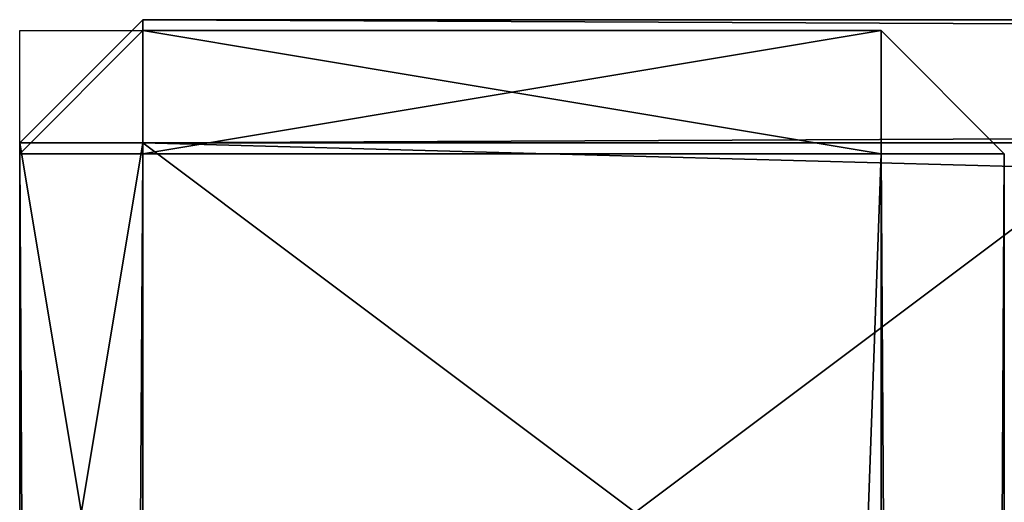
# Model space of a CAD drawing. Units: millimetres. Extents: x 1326 to 2476, y 2074 to 2944.
# Drawn here: x 1326 to 1366, y 2924 to 2944 of the extents above; entities that cross this region are included whole.
import ezdxf

# ---------------------------------------------------------------- set-up
doc = ezdxf.new("R2010")
doc.units = ezdxf.units.MM
doc.layers.get('0').update_dxf_attribs({"true_color": 0xff5454})

# ---------------------------------------------------------------- blocks, each defined once
blk = doc.blocks.new('Group_48')
for p, q in [((5, 40, 95), (0, 35, 95)), ((0, 35, 5), (5, 40, 5)), ((5, 35), (5, 40, 5)), ((5, 35, 100), (5, 40, 95)), ((0, 5, 95), (0, 35, 95)), ((0, 35, 95), (5, 35, 100)), ((0, 35, 95), (0, 35, 5)), ((0, 5, 5), (0, 35, 5)), ((0, 35, 5), (5, 35)), ((5, 35), (5, 5)), ((825, 35), (5, 35)), ((5, 35, 100), (5, 5, 100)), ((825, 35, 100), (5, 35, 100)), ((0, 5, 5), (0, 5, 95)), ((5, 5, 100), (0, 5, 95)), ((5, 0, 95), (0, 5, 95)), ((5, 5), (0, 5, 5)), ((0, 5, 5), (5, 0, 5)), ((5, 5), (825, 5)), ((5, 0, 95), (5, 5, 100)), ((5, 0, 5), (5, 5)), ((5, 5, 100), (825, 5, 100)), ((5, 0, 5), (825, 0, 5)), ((5, 0, 5), (5, 0, 95)), ((5, 0, 95), (825, 0, 95))]:
    blk.add_line(p, q)
mesh = blk.add_polyface()
corners = [(0, 35, 95), (5, 40, 5), (0, 35, 5), (5, 40, 95)]
mesh.append_faces([[corners[k] for k in face] for face in [(0, 1, 2), (1, 0, 3)]], dxfattribs={"vtx0": -1})
mesh = blk.add_polyface()
corners = [(5, 40, 5), (5, 35), (0, 35, 5)]
mesh.append_faces([[corners[k] for k in face] for face in [(0, 1, 2)]])
mesh = blk.add_polyface()
corners = [(5, 35, 100), (5, 40, 95), (0, 35, 95)]
mesh.append_faces([[corners[k] for k in face] for face in [(0, 1, 2)]])
mesh = blk.add_polyface()
corners = [(5, 35, 100), (825, 40, 95), (5, 40, 95), (825, 35, 100)]
mesh.append_faces([[corners[k] for k in face] for face in [(0, 1, 2), (1, 0, 3)]], dxfattribs={"vtx0": -1})
mesh = blk.add_polyface()
corners = [(5, 40, 5), (825, 35), (5, 35), (825, 40, 5)]
mesh.append_faces([[corners[k] for k in face] for face in [(0, 1, 2), (1, 0, 3)]], dxfattribs={"vtx0": -1})
mesh = blk.add_polyface()
corners = [(0, 35, 95), (0, 5, 5), (0, 5, 95), (0, 35, 5)]
mesh.append_faces([[corners[k] for k in face] for face in [(0, 1, 2), (1, 0, 3)]], dxfattribs={"vtx0": -1})
mesh = blk.add_polyface()
corners = [(5, 5, 100), (0, 35, 95), (0, 5, 95), (5, 35, 100)]
mesh.append_faces([[corners[k] for k in face] for face in [(0, 1, 2), (1, 0, 3)]], dxfattribs={"vtx0": -1})
mesh = blk.add_polyface()
corners = [(0, 35, 5), (5, 5), (0, 5, 5), (5, 35)]
mesh.append_faces([[corners[k] for k in face] for face in [(0, 1, 2), (1, 0, 3)]], dxfattribs={"vtx0": -1})
mesh = blk.add_polyface()
corners = [(5, 35), (825, 5), (5, 5), (825, 35)]
mesh.append_faces([[corners[k] for k in face] for face in [(0, 1, 2), (1, 0, 3)]], dxfattribs={"vtx0": -1})
mesh = blk.add_polyface()
corners = [(825, 5, 100), (5, 35, 100), (5, 5, 100), (825, 35, 100)]
mesh.append_faces([[corners[k] for k in face] for face in [(0, 1, 2), (1, 0, 3)]], dxfattribs={"vtx0": -1})
mesh = blk.add_polyface()
corners = [(5, 0, 95), (5, 5, 100), (0, 5, 95)]
mesh.append_faces([[corners[k] for k in face] for face in [(0, 1, 2)]])
mesh = blk.add_polyface()
corners = [(5, 0, 5), (0, 5, 5), (5, 5)]
mesh.append_faces([[corners[k] for k in face] for face in [(0, 1, 2)]])
mesh = blk.add_polyface()
corners = [(5, 0, 95), (0, 5, 5), (5, 0, 5), (0, 5, 95)]
mesh.append_faces([[corners[k] for k in face] for face in [(0, 1, 2), (1, 0, 3)]], dxfattribs={"vtx0": -1})
mesh = blk.add_polyface()
corners = [(5, 0, 95), (825, 5, 100), (5, 5, 100), (825, 0, 95)]
mesh.append_faces([[corners[k] for k in face] for face in [(0, 1, 2), (1, 0, 3)]], dxfattribs={"vtx0": -1})
mesh = blk.add_polyface()
corners = [(825, 5), (5, 0, 5), (5, 5), (825, 0, 5)]
mesh.append_faces([[corners[k] for k in face] for face in [(0, 1, 2), (1, 0, 3)]], dxfattribs={"vtx0": -1})
mesh = blk.add_polyface()
corners = [(825, 0, 95), (5, 0, 5), (825, 0, 5), (5, 0, 95)]
mesh.append_faces([[corners[k] for k in face] for face in [(0, 1, 2), (1, 0, 3)]], dxfattribs={"vtx0": -1})
blk = doc.blocks.new('Group_66')
for p, q in [((1105, 5), (1105, 35)), ((1105, 5, 100), (1105, 35, 100)), ((1110, 5, 5), (1110, 35, 5)), ((1110, 5, 95), (1110, 35, 95)), ((5, 5), (1105, 5)), ((5, 5, 100), (1105, 5, 100)), ((1110, 5, 5), (1105, 5)), ((1105, 5), (1105, 0, 5)), ((1105, 5, 100), (1105, 0, 95)), ((1110, 5, 95), (1105, 5, 100)), ((1105, 0, 95), (1110, 5, 95)), ((1110, 5, 5), (1105, 0, 5)), ((1110, 5, 5), (1110, 5, 95)), ((1105, 0, 5), (5, 0, 5)), ((1105, 0, 95), (5, 0, 95)), ((1105, 0, 5), (1105, 0, 95))]:
    blk.add_line(p, q)
mesh = blk.add_polyface()
corners = [(1105, 35), (5, 5), (5, 35), (1105, 5)]
mesh.append_faces([[corners[k] for k in face] for face in [(0, 1, 2), (1, 0, 3)]], dxfattribs={"vtx0": -1})
mesh = blk.add_polyface()
corners = [(1105, 5, 100), (5, 35, 100), (5, 5, 100), (1105, 35, 100)]
mesh.append_faces([[corners[k] for k in face] for face in [(0, 1, 2), (1, 0, 3)]], dxfattribs={"vtx0": -1})
mesh = blk.add_polyface()
corners = [(1110, 35, 95), (1105, 5, 100), (1110, 5, 95), (1105, 35, 100)]
mesh.append_faces([[corners[k] for k in face] for face in [(0, 1, 2), (1, 0, 3)]], dxfattribs={"vtx0": -1})
mesh = blk.add_polyface()
corners = [(1105, 35), (1110, 5, 5), (1105, 5), (1110, 35, 5)]
mesh.append_faces([[corners[k] for k in face] for face in [(0, 1, 2), (1, 0, 3)]], dxfattribs={"vtx0": -1})
mesh = blk.add_polyface()
corners = [(1110, 35, 5), (1110, 5, 95), (1110, 5, 5), (1110, 35, 95)]
mesh.append_faces([[corners[k] for k in face] for face in [(0, 1, 2), (1, 0, 3)]], dxfattribs={"vtx0": -1})
mesh = blk.add_polyface()
corners = [(1105, 0, 95), (5, 5, 100), (5, 0, 95), (1105, 5, 100)]
mesh.append_faces([[corners[k] for k in face] for face in [(0, 1, 2), (1, 0, 3)]], dxfattribs={"vtx0": -1})
mesh = blk.add_polyface()
corners = [(1105, 5), (5, 0, 5), (5, 5), (1105, 0, 5)]
mesh.append_faces([[corners[k] for k in face] for face in [(0, 1, 2), (1, 0, 3)]], dxfattribs={"vtx0": -1})
mesh = blk.add_polyface()
corners = [(1110, 5, 5), (1105, 0, 5), (1105, 5)]
mesh.append_faces([[corners[k] for k in face] for face in [(0, 1, 2)]])
mesh = blk.add_polyface()
corners = [(1105, 5, 100), (1105, 0, 95), (1110, 5, 95)]
mesh.append_faces([[corners[k] for k in face] for face in [(0, 1, 2)]])
mesh = blk.add_polyface()
corners = [(1110, 5, 5), (1105, 0, 95), (1105, 0, 5), (1110, 5, 95)]
mesh.append_faces([[corners[k] for k in face] for face in [(0, 1, 2), (1, 0, 3)]], dxfattribs={"vtx0": -1})
mesh = blk.add_polyface()
corners = [(1105, 0, 95), (5, 0, 5), (1105, 0, 5), (5, 0, 95)]
mesh.append_faces([[corners[k] for k in face] for face in [(0, 1, 2), (1, 0, 3)]], dxfattribs={"vtx0": -1})
blk = doc.blocks.new('Group_46')
for p, q in [((0, 35, 5), (5, 40, 5)), ((5, 40, 95), (0, 35, 95)), ((825, 40, 5), (5, 40, 5)), ((5, 40, 5), (5, 40, 95)), ((825, 40, 95), (5, 40, 95)), ((5, 35), (5, 40, 5)), ((5, 35, 100), (5, 40, 95)), ((0, 35, 95), (0, 5, 95)), ((0, 35, 5), (0, 5, 5)), ((0, 35, 5), (0, 35, 95)), ((0, 35, 5), (5, 35)), ((0, 35, 95), (5, 35, 100)), ((825, 35), (5, 35)), ((5, 35), (5, 5)), ((825, 35, 100), (5, 35, 100)), ((5, 35, 100), (5, 5, 100)), ((0, 5, 5), (0, 5, 95)), ((0, 5, 5), (5, 0, 5)), ((5, 5), (0, 5, 5)), ((5, 5, 100), (0, 5, 95)), ((5, 0, 95), (0, 5, 95)), ((5, 5, 100), (825, 5, 100)), ((5, 0, 5), (5, 5)), ((5, 0, 95), (5, 5, 100)), ((5, 5), (825, 5)), ((825, 0, 95), (5, 0, 95)), ((5, 0, 5), (5, 0, 95)), ((825, 0, 5), (5, 0, 5))]:
    blk.add_line(p, q)
mesh = blk.add_polyface()
corners = [(5, 40, 5), (5, 35), (0, 35, 5)]
mesh.append_faces([[corners[k] for k in face] for face in [(0, 1, 2)]])
mesh = blk.add_polyface()
corners = [(5, 35, 100), (5, 40, 95), (0, 35, 95)]
mesh.append_faces([[corners[k] for k in face] for face in [(0, 1, 2)]])
mesh = blk.add_polyface()
corners = [(0, 35, 95), (5, 40, 5), (0, 35, 5), (5, 40, 95)]
mesh.append_faces([[corners[k] for k in face] for face in [(0, 1, 2), (1, 0, 3)]], dxfattribs={"vtx0": -1})
mesh = blk.add_polyface()
corners = [(5, 40, 95), (825, 40, 5), (5, 40, 5), (825, 40, 95)]
mesh.append_faces([[corners[k] for k in face] for face in [(0, 1, 2), (1, 0, 3)]], dxfattribs={"vtx0": -1})
mesh = blk.add_polyface()
corners = [(5, 35, 100), (825, 40, 95), (5, 40, 95), (825, 35, 100)]
mesh.append_faces([[corners[k] for k in face] for face in [(0, 1, 2), (1, 0, 3)]], dxfattribs={"vtx0": -1})
mesh = blk.add_polyface()
corners = [(5, 40, 5), (825, 35), (5, 35), (825, 40, 5)]
mesh.append_faces([[corners[k] for k in face] for face in [(0, 1, 2), (1, 0, 3)]], dxfattribs={"vtx0": -1})
mesh = blk.add_polyface()
corners = [(0, 35, 95), (0, 5, 5), (0, 5, 95), (0, 35, 5)]
mesh.append_faces([[corners[k] for k in face] for face in [(0, 1, 2), (1, 0, 3)]], dxfattribs={"vtx0": -1})
mesh = blk.add_polyface()
corners = [(5, 5, 100), (0, 35, 95), (0, 5, 95), (5, 35, 100)]
mesh.append_faces([[corners[k] for k in face] for face in [(0, 1, 2), (1, 0, 3)]], dxfattribs={"vtx0": -1})
mesh = blk.add_polyface()
corners = [(0, 35, 5), (5, 5), (0, 5, 5), (5, 35)]
mesh.append_faces([[corners[k] for k in face] for face in [(0, 1, 2), (1, 0, 3)]], dxfattribs={"vtx0": -1})
mesh = blk.add_polyface()
corners = [(5, 35), (825, 5), (5, 5), (825, 35)]
mesh.append_faces([[corners[k] for k in face] for face in [(0, 1, 2), (1, 0, 3)]], dxfattribs={"vtx0": -1})
mesh = blk.add_polyface()
corners = [(825, 5, 100), (5, 35, 100), (5, 5, 100), (825, 35, 100)]
mesh.append_faces([[corners[k] for k in face] for face in [(0, 1, 2), (1, 0, 3)]], dxfattribs={"vtx0": -1})
mesh = blk.add_polyface()
corners = [(5, 0, 5), (0, 5, 5), (5, 5)]
mesh.append_faces([[corners[k] for k in face] for face in [(0, 1, 2)]])
mesh = blk.add_polyface()
corners = [(5, 0, 95), (5, 5, 100), (0, 5, 95)]
mesh.append_faces([[corners[k] for k in face] for face in [(0, 1, 2)]])
mesh = blk.add_polyface()
corners = [(5, 0, 95), (0, 5, 5), (5, 0, 5), (0, 5, 95)]
mesh.append_faces([[corners[k] for k in face] for face in [(0, 1, 2), (1, 0, 3)]], dxfattribs={"vtx0": -1})
mesh = blk.add_polyface()
corners = [(5, 0, 95), (825, 5, 100), (5, 5, 100), (825, 0, 95)]
mesh.append_faces([[corners[k] for k in face] for face in [(0, 1, 2), (1, 0, 3)]], dxfattribs={"vtx0": -1})
mesh = blk.add_polyface()
corners = [(825, 5), (5, 0, 5), (5, 5), (825, 0, 5)]
mesh.append_faces([[corners[k] for k in face] for face in [(0, 1, 2), (1, 0, 3)]], dxfattribs={"vtx0": -1})
mesh = blk.add_polyface()
corners = [(825, 0, 95), (5, 0, 5), (825, 0, 5), (5, 0, 95)]
mesh.append_faces([[corners[k] for k in face] for face in [(0, 1, 2), (1, 0, 3)]], dxfattribs={"vtx0": -1})
blk = doc.blocks.new('Group_44')
for p, q in [((5, 40, 95), (0, 35, 95)), ((0, 35, 5), (5, 40, 5)), ((5, 35, 100), (5, 40, 95)), ((5, 35), (5, 40, 5)), ((0, 35, 95), (0, 5, 95)), ((0, 35, 95), (5, 35, 100)), ((0, 5, 5), (0, 35, 5)), ((0, 35, 5), (5, 35)), ((0, 35, 95), (0, 35, 5)), ((825, 35, 100), (5, 35, 100)), ((825, 35), (5, 35)), ((5, 35), (5, 5)), ((5, 35, 100), (5, 5, 100)), ((0, 5, 5), (0, 5, 95)), ((5, 5, 100), (0, 5, 95)), ((5, 0, 95), (0, 5, 95)), ((5, 5), (0, 5, 5)), ((0, 5, 5), (5, 0, 5)), ((5, 5), (825, 5)), ((5, 0, 5), (5, 5)), ((5, 0, 95), (5, 5, 100)), ((5, 5, 100), (825, 5, 100)), ((5, 0, 5), (825, 0, 5)), ((5, 0, 95), (825, 0, 95)), ((5, 0, 5), (5, 0, 95))]:
    blk.add_line(p, q)
mesh = blk.add_polyface()
corners = [(5, 35, 100), (5, 40, 95), (0, 35, 95)]
mesh.append_faces([[corners[k] for k in face] for face in [(0, 1, 2)]])
mesh = blk.add_polyface()
corners = [(5, 40, 5), (5, 35), (0, 35, 5)]
mesh.append_faces([[corners[k] for k in face] for face in [(0, 1, 2)]])
mesh = blk.add_polyface()
corners = [(0, 35, 95), (5, 40, 5), (0, 35, 5), (5, 40, 95)]
mesh.append_faces([[corners[k] for k in face] for face in [(0, 1, 2), (1, 0, 3)]], dxfattribs={"vtx0": -1})
mesh = blk.add_polyface()
corners = [(5, 40, 5), (825, 35), (5, 35), (825, 40, 5)]
mesh.append_faces([[corners[k] for k in face] for face in [(0, 1, 2), (1, 0, 3)]], dxfattribs={"vtx0": -1})
mesh = blk.add_polyface()
corners = [(5, 35, 100), (825, 40, 95), (5, 40, 95), (825, 35, 100)]
mesh.append_faces([[corners[k] for k in face] for face in [(0, 1, 2), (1, 0, 3)]], dxfattribs={"vtx0": -1})
mesh = blk.add_polyface()
corners = [(0, 35, 95), (0, 5, 5), (0, 5, 95), (0, 35, 5)]
mesh.append_faces([[corners[k] for k in face] for face in [(0, 1, 2), (1, 0, 3)]], dxfattribs={"vtx0": -1})
mesh = blk.add_polyface()
corners = [(0, 35, 5), (5, 5), (0, 5, 5), (5, 35)]
mesh.append_faces([[corners[k] for k in face] for face in [(0, 1, 2), (1, 0, 3)]], dxfattribs={"vtx0": -1})
mesh = blk.add_polyface()
corners = [(5, 35, 100), (0, 5, 95), (5, 5, 100), (0, 35, 95)]
mesh.append_faces([[corners[k] for k in face] for face in [(0, 1, 2), (1, 0, 3)]], dxfattribs={"vtx0": -1})
mesh = blk.add_polyface()
corners = [(5, 35), (825, 5), (5, 5), (825, 35)]
mesh.append_faces([[corners[k] for k in face] for face in [(0, 1, 2), (1, 0, 3)]], dxfattribs={"vtx0": -1})
mesh = blk.add_polyface()
corners = [(825, 5, 100), (5, 35, 100), (5, 5, 100), (825, 35, 100)]
mesh.append_faces([[corners[k] for k in face] for face in [(0, 1, 2), (1, 0, 3)]], dxfattribs={"vtx0": -1})
mesh = blk.add_polyface()
corners = [(5, 5, 100), (0, 5, 95), (5, 0, 95)]
mesh.append_faces([[corners[k] for k in face] for face in [(0, 1, 2)]])
mesh = blk.add_polyface()
corners = [(0, 5, 5), (5, 5), (5, 0, 5)]
mesh.append_faces([[corners[k] for k in face] for face in [(0, 1, 2)]])
mesh = blk.add_polyface()
corners = [(5, 0, 95), (0, 5, 5), (5, 0, 5), (0, 5, 95)]
mesh.append_faces([[corners[k] for k in face] for face in [(0, 1, 2), (1, 0, 3)]], dxfattribs={"vtx0": -1})
mesh = blk.add_polyface()
corners = [(825, 5, 100), (5, 0, 95), (825, 0, 95), (5, 5, 100)]
mesh.append_faces([[corners[k] for k in face] for face in [(0, 1, 2), (1, 0, 3)]], dxfattribs={"vtx0": -1})
mesh = blk.add_polyface()
corners = [(825, 0, 5), (5, 5), (825, 5), (5, 0, 5)]
mesh.append_faces([[corners[k] for k in face] for face in [(0, 1, 2), (1, 0, 3)]], dxfattribs={"vtx0": -1})
mesh = blk.add_polyface()
corners = [(825, 0, 95), (5, 0, 5), (825, 0, 5), (5, 0, 95)]
mesh.append_faces([[corners[k] for k in face] for face in [(0, 1, 2), (1, 0, 3)]], dxfattribs={"vtx0": -1})
blk = doc.blocks.new('Group_42')
for p, q in [((0, 35, 5), (5, 40, 5)), ((5, 40, 95), (0, 35, 95)), ((825, 40, 95), (5, 40, 95)), ((5, 40, 5), (5, 40, 95)), ((825, 40, 5), (5, 40, 5)), ((5, 35, 100), (5, 40, 95)), ((5, 35), (5, 40, 5)), ((0, 35, 5), (0, 5, 5)), ((0, 35, 5), (0, 35, 95)), ((0, 35, 5), (5, 35)), ((0, 35, 95), (5, 35, 100)), ((0, 5, 95), (0, 35, 95)), ((5, 35, 100), (5, 5, 100)), ((5, 35), (5, 5)), ((825, 35, 100), (5, 35, 100)), ((825, 35), (5, 35)), ((5, 5), (0, 5, 5)), ((5, 5, 100), (0, 5, 95)), ((0, 5, 95), (0, 5, 5)), ((5, 0, 95), (0, 5, 95)), ((0, 5, 5), (5, 0, 5)), ((5, 5), (825, 5)), ((5, 5, 100), (825, 5, 100)), ((5, 0, 5), (5, 5)), ((5, 0, 95), (5, 5, 100)), ((5, 0, 5), (825, 0, 5)), ((5, 0, 5), (5, 0, 95)), ((825, 0, 95), (5, 0, 95))]:
    blk.add_line(p, q)
mesh = blk.add_polyface()
corners = [(5, 35, 100), (5, 40, 95), (0, 35, 95)]
mesh.append_faces([[corners[k] for k in face] for face in [(0, 1, 2)]])
mesh = blk.add_polyface()
corners = [(5, 40, 5), (5, 35), (0, 35, 5)]
mesh.append_faces([[corners[k] for k in face] for face in [(0, 1, 2)]])
mesh = blk.add_polyface()
corners = [(0, 35, 95), (5, 40, 5), (0, 35, 5), (5, 40, 95)]
mesh.append_faces([[corners[k] for k in face] for face in [(0, 1, 2), (1, 0, 3)]], dxfattribs={"vtx0": -1})
mesh = blk.add_polyface()
corners = [(5, 40, 95), (825, 40, 5), (5, 40, 5), (825, 40, 95)]
mesh.append_faces([[corners[k] for k in face] for face in [(0, 1, 2), (1, 0, 3)]], dxfattribs={"vtx0": -1})
mesh = blk.add_polyface()
corners = [(5, 35, 100), (825, 40, 95), (5, 40, 95), (825, 35, 100)]
mesh.append_faces([[corners[k] for k in face] for face in [(0, 1, 2), (1, 0, 3)]], dxfattribs={"vtx0": -1})
mesh = blk.add_polyface()
corners = [(5, 40, 5), (825, 35), (5, 35), (825, 40, 5)]
mesh.append_faces([[corners[k] for k in face] for face in [(0, 1, 2), (1, 0, 3)]], dxfattribs={"vtx0": -1})
mesh = blk.add_polyface()
corners = [(0, 35, 95), (0, 5, 5), (0, 5, 95), (0, 35, 5)]
mesh.append_faces([[corners[k] for k in face] for face in [(0, 1, 2), (1, 0, 3)]], dxfattribs={"vtx0": -1})
mesh = blk.add_polyface()
corners = [(5, 35, 100), (0, 5, 95), (5, 5, 100), (0, 35, 95)]
mesh.append_faces([[corners[k] for k in face] for face in [(0, 1, 2), (1, 0, 3)]], dxfattribs={"vtx0": -1})
mesh = blk.add_polyface()
corners = [(0, 35, 5), (5, 5), (0, 5, 5), (5, 35)]
mesh.append_faces([[corners[k] for k in face] for face in [(0, 1, 2), (1, 0, 3)]], dxfattribs={"vtx0": -1})
mesh = blk.add_polyface()
corners = [(825, 5, 100), (5, 35, 100), (5, 5, 100), (825, 35, 100)]
mesh.append_faces([[corners[k] for k in face] for face in [(0, 1, 2), (1, 0, 3)]], dxfattribs={"vtx0": -1})
mesh = blk.add_polyface()
corners = [(5, 35), (825, 5), (5, 5), (825, 35)]
mesh.append_faces([[corners[k] for k in face] for face in [(0, 1, 2), (1, 0, 3)]], dxfattribs={"vtx0": -1})
mesh = blk.add_polyface()
corners = [(0, 5, 5), (5, 5), (5, 0, 5)]
mesh.append_faces([[corners[k] for k in face] for face in [(0, 1, 2)]])
mesh = blk.add_polyface()
corners = [(5, 5, 100), (0, 5, 95), (5, 0, 95)]
mesh.append_faces([[corners[k] for k in face] for face in [(0, 1, 2)]])
mesh = blk.add_polyface()
corners = [(5, 0, 95), (0, 5, 5), (5, 0, 5), (0, 5, 95)]
mesh.append_faces([[corners[k] for k in face] for face in [(0, 1, 2), (1, 0, 3)]], dxfattribs={"vtx0": -1})
mesh = blk.add_polyface()
corners = [(825, 5, 100), (5, 0, 95), (825, 0, 95), (5, 5, 100)]
mesh.append_faces([[corners[k] for k in face] for face in [(0, 1, 2), (1, 0, 3)]], dxfattribs={"vtx0": -1})
mesh = blk.add_polyface()
corners = [(825, 0, 5), (5, 5), (825, 5), (5, 0, 5)]
mesh.append_faces([[corners[k] for k in face] for face in [(0, 1, 2), (1, 0, 3)]], dxfattribs={"vtx0": -1})
mesh = blk.add_polyface()
corners = [(825, 0, 95), (5, 0, 5), (825, 0, 5), (5, 0, 95)]
mesh.append_faces([[corners[k] for k in face] for face in [(0, 1, 2), (1, 0, 3)]], dxfattribs={"vtx0": -1})
blk = doc.blocks.new('Grupa_17')
for p, q in [((1105, 5, 100), (1105, 35, 100)), ((1105, 5), (1105, 35)), ((1110, 35, 5), (1110, 5, 5)), ((1110, 35, 95), (1110, 5, 95)), ((5, 5), (1105, 5)), ((5, 5, 100), (1105, 5, 100)), ((1110, 5, 5), (1105, 5)), ((1105, 0, 95), (1110, 5, 95)), ((1110, 5, 95), (1105, 5, 100)), ((1110, 5, 5), (1105, 0, 5)), ((1105, 5, 100), (1105, 0, 95)), ((1105, 5), (1105, 0, 5)), ((1110, 5, 95), (1110, 5, 5)), ((5, 0, 95), (1105, 0, 95)), ((1105, 0, 5), (5, 0, 5)), ((1105, 0, 5), (1105, 0, 95))]:
    blk.add_line(p, q)
mesh = blk.add_polyface()
corners = [(1105, 35), (5, 5), (5, 35), (1105, 5)]
mesh.append_faces([[corners[k] for k in face] for face in [(0, 1, 2), (1, 0, 3)]], dxfattribs={"vtx0": -1})
mesh = blk.add_polyface()
corners = [(1105, 5, 100), (5, 35, 100), (5, 5, 100), (1105, 35, 100)]
mesh.append_faces([[corners[k] for k in face] for face in [(0, 1, 2), (1, 0, 3)]], dxfattribs={"vtx0": -1})
mesh = blk.add_polyface()
corners = [(1105, 35), (1110, 5, 5), (1105, 5), (1110, 35, 5)]
mesh.append_faces([[corners[k] for k in face] for face in [(0, 1, 2), (1, 0, 3)]], dxfattribs={"vtx0": -1})
mesh = blk.add_polyface()
corners = [(1110, 35, 95), (1105, 5, 100), (1110, 5, 95), (1105, 35, 100)]
mesh.append_faces([[corners[k] for k in face] for face in [(0, 1, 2), (1, 0, 3)]], dxfattribs={"vtx0": -1})
mesh = blk.add_polyface()
corners = [(1110, 35, 5), (1110, 5, 95), (1110, 5, 5), (1110, 35, 95)]
mesh.append_faces([[corners[k] for k in face] for face in [(0, 1, 2), (1, 0, 3)]], dxfattribs={"vtx0": -1})
mesh = blk.add_polyface()
corners = [(1105, 0, 5), (5, 5), (1105, 5), (5, 0, 5)]
mesh.append_faces([[corners[k] for k in face] for face in [(0, 1, 2), (1, 0, 3)]], dxfattribs={"vtx0": -1})
mesh = blk.add_polyface()
corners = [(1105, 5, 100), (5, 0, 95), (1105, 0, 95), (5, 5, 100)]
mesh.append_faces([[corners[k] for k in face] for face in [(0, 1, 2), (1, 0, 3)]], dxfattribs={"vtx0": -1})
mesh = blk.add_polyface()
corners = [(1110, 5, 5), (1105, 0, 5), (1105, 5)]
mesh.append_faces([[corners[k] for k in face] for face in [(0, 1, 2)]])
mesh = blk.add_polyface()
corners = [(1105, 5, 100), (1105, 0, 95), (1110, 5, 95)]
mesh.append_faces([[corners[k] for k in face] for face in [(0, 1, 2)]])
mesh = blk.add_polyface()
corners = [(1110, 5, 5), (1105, 0, 95), (1105, 0, 5), (1110, 5, 95)]
mesh.append_faces([[corners[k] for k in face] for face in [(0, 1, 2), (1, 0, 3)]], dxfattribs={"vtx0": -1})
mesh = blk.add_polyface()
corners = [(1105, 0, 95), (5, 0, 5), (1105, 0, 5), (5, 0, 95)]
mesh.append_faces([[corners[k] for k in face] for face in [(0, 1, 2), (1, 0, 3)]], dxfattribs={"vtx0": -1})
blk = doc.blocks.new('Grupa_41')
for p, q in [((0, 5, 755), (0, 1105, 755)), ((0, 1105, 845), (0, 5, 845)), ((0, 5, 155), (0, 1105, 155)), ((0, 5, 245), (0, 1105, 245)), ((5, 1105, 850), (5, 5, 850)), ((5, 1105, 150), (5, 5, 150)), ((5, 45, 250), (5, 5, 250)), ((5, 45, 750), (5, 5, 750)), ((0.445, 0, 50), (0.445, 20, 50)), ((5, 0, 755), (0, 5, 755)), ((5, 5, 750), (0, 5, 755)), ((5, 5, 850), (0, 5, 845)), ((0, 5, 845), (5, 0, 845)), ((0, 5, 755), (0, 5, 845)), ((0, 5, 155), (0, 5, 245)), ((5, 5, 150), (0, 5, 155)), ((5, 0, 155), (0, 5, 155)), ((5, 5, 250), (0, 5, 245)), ((0, 5, 245), (5, 0, 245)), ((5, 5, 750), (35, 5, 750)), ((5, 0, 845), (5, 5, 850)), ((5, 0, 755), (5, 5, 750)), ((5, 5, 850), (35, 5, 850)), ((5, 5, 250), (35, 5, 250)), ((5, 5, 150), (35, 5, 150)), ((5, 0, 155), (5, 5, 150)), ((5, 0, 245), (5, 5, 250)), ((20.445, 0, 50), (0.445, 0, 50)), ((5, 0, 845), (5, 0, 755)), ((5, 0, 755), (35, 0, 755)), ((5, 0, 845), (35, 0, 845)), ((5, 0, 155), (5, 0, 245)), ((35, 0, 245), (5, 0, 245)), ((35, 0, 155), (5, 0, 155))]:
    blk.add_line(p, q)
at = {"rotation": 270}
for name, p in [('Group_66', (0, 1110, 350)), ('Grupa_17', (0, 1110, 550))]:
    blk.add_blockref(name, p, dxfattribs=at)
for name, p in [('Group_48', (0.445, 0, 50)), ('Group_44', (0.445, 0, 450)), ('Group_46', (0.445, 0, 250)), ('Group_42', (0.445, 0, 650))]:
    blk.add_blockref(name, p)
mesh = blk.add_polyface()
corners = [(0, 1105, 245), (0, 5, 155), (0, 5, 245), (0, 1105, 155)]
mesh.append_faces([[corners[k] for k in face] for face in [(0, 1, 2), (1, 0, 3)]], dxfattribs={"vtx0": -1})
mesh = blk.add_polyface()
corners = [(5, 1105, 250), (0, 1105, 245), (5, 45, 250), (5, 5, 250), (0, 5, 245)]
mesh.append_faces([[corners[k] for k in face] for face in [(3, 1, 4)]], dxfattribs={"vtx0": -1})
mesh.append_faces([[corners[k] for k in face] for face in [(1, 3, 2)]], dxfattribs={"vtx0": -1, "vtx2": -1})
mesh.append_faces([[corners[k] for k in face] for face in [(0, 1, 2)]], dxfattribs={"vtx1": -1})
mesh = blk.add_polyface()
corners = [(0, 1105, 155), (5, 5, 150), (0, 5, 155), (5, 1105, 150)]
mesh.append_faces([[corners[k] for k in face] for face in [(0, 1, 2), (1, 0, 3)]], dxfattribs={"vtx0": -1})
mesh = blk.add_polyface()
corners = [(0, 1105, 845), (0, 5, 755), (0, 5, 845), (0, 1105, 755)]
mesh.append_faces([[corners[k] for k in face] for face in [(0, 1, 2), (1, 0, 3)]], dxfattribs={"vtx0": -1})
mesh = blk.add_polyface()
corners = [(5, 1105, 850), (0, 5, 845), (5, 5, 850), (0, 1105, 845)]
mesh.append_faces([[corners[k] for k in face] for face in [(0, 1, 2), (1, 0, 3)]], dxfattribs={"vtx0": -1})
mesh = blk.add_polyface()
corners = [(0, 1105, 755), (5, 5, 750), (0, 5, 755), (5, 1105, 750), (5, 45, 750)]
mesh.append_faces([[corners[k] for k in face] for face in [(0, 1, 2), (1, 3, 4)]], dxfattribs={"vtx0": -1})
mesh.append_faces([[corners[k] for k in face] for face in [(1, 0, 3)]], dxfattribs={"vtx0": -1, "vtx2": -1})
mesh = blk.add_polyface()
corners = [(5, 1105, 150), (35, 5, 150), (5, 5, 150), (35, 1105, 150)]
mesh.append_faces([[corners[k] for k in face] for face in [(0, 1, 2), (1, 0, 3)]], dxfattribs={"vtx0": -1})
mesh = blk.add_polyface()
corners = [(35, 5, 850), (5, 1105, 850), (5, 5, 850), (35, 1105, 850)]
mesh.append_faces([[corners[k] for k in face] for face in [(0, 1, 2), (1, 0, 3)]], dxfattribs={"vtx0": -1})
mesh = blk.add_polyface()
corners = [(5, 5, 250), (35, 45, 250), (5, 45, 250), (35, 5, 250)]
mesh.append_faces([[corners[k] for k in face] for face in [(0, 1, 2), (1, 0, 3)]], dxfattribs={"vtx0": -1})
mesh = blk.add_polyface()
corners = [(5, 45, 750), (35, 5, 750), (5, 5, 750), (35, 45, 750)]
mesh.append_faces([[corners[k] for k in face] for face in [(0, 1, 2), (1, 0, 3)]], dxfattribs={"vtx0": -1})
mesh = blk.add_polyface()
corners = [(0, 5, 155), (5, 5, 150), (5, 0, 155)]
mesh.append_faces([[corners[k] for k in face] for face in [(0, 1, 2)]])
mesh = blk.add_polyface()
corners = [(5, 5, 250), (0, 5, 245), (5, 0, 245)]
mesh.append_faces([[corners[k] for k in face] for face in [(0, 1, 2)]])
mesh = blk.add_polyface()
corners = [(5, 0, 245), (0, 5, 155), (5, 0, 155), (0, 5, 245)]
mesh.append_faces([[corners[k] for k in face] for face in [(0, 1, 2), (1, 0, 3)]], dxfattribs={"vtx0": -1})
mesh = blk.add_polyface()
corners = [(0, 5, 755), (5, 5, 750), (5, 0, 755)]
mesh.append_faces([[corners[k] for k in face] for face in [(0, 1, 2)]])
mesh = blk.add_polyface()
corners = [(5, 5, 850), (0, 5, 845), (5, 0, 845)]
mesh.append_faces([[corners[k] for k in face] for face in [(0, 1, 2)]])
mesh = blk.add_polyface()
corners = [(5, 0, 845), (0, 5, 755), (5, 0, 755), (0, 5, 845)]
mesh.append_faces([[corners[k] for k in face] for face in [(0, 1, 2), (1, 0, 3)]], dxfattribs={"vtx0": -1})
mesh = blk.add_polyface()
corners = [(35, 0, 155), (5, 5, 150), (35, 5, 150), (5, 0, 155)]
mesh.append_faces([[corners[k] for k in face] for face in [(0, 1, 2), (1, 0, 3)]], dxfattribs={"vtx0": -1})
mesh = blk.add_polyface()
corners = [(35, 5, 250), (5, 0, 245), (35, 0, 245), (5, 5, 250)]
mesh.append_faces([[corners[k] for k in face] for face in [(0, 1, 2), (1, 0, 3)]], dxfattribs={"vtx0": -1})
mesh = blk.add_polyface()
corners = [(35, 0, 755), (5, 5, 750), (35, 5, 750), (5, 0, 755)]
mesh.append_faces([[corners[k] for k in face] for face in [(0, 1, 2), (1, 0, 3)]], dxfattribs={"vtx0": -1})
mesh = blk.add_polyface()
corners = [(35, 5, 850), (5, 0, 845), (35, 0, 845), (5, 5, 850)]
mesh.append_faces([[corners[k] for k in face] for face in [(0, 1, 2), (1, 0, 3)]], dxfattribs={"vtx0": -1})
mesh = blk.add_polyface()
corners = [(35, 0, 245), (5, 0, 155), (35, 0, 155), (5, 0, 245)]
mesh.append_faces([[corners[k] for k in face] for face in [(0, 1, 2), (1, 0, 3)]], dxfattribs={"vtx0": -1})
mesh = blk.add_polyface()
corners = [(35, 0, 845), (5, 0, 755), (35, 0, 755), (5, 0, 845)]
mesh.append_faces([[corners[k] for k in face] for face in [(0, 1, 2), (1, 0, 3)]], dxfattribs={"vtx0": -1})
blk = doc.blocks.new('Grupa_40')
blk.add_blockref('Grupa_41', (19.343, 84.505))

msp = doc.modelspace()

# ---------------------------------------------------------------- block references
at = {"rotation": 270}
msp.add_blockref('Grupa_40', (1241.161, 2963.024), dxfattribs=at)

doc.saveas('drawing.dxf')
